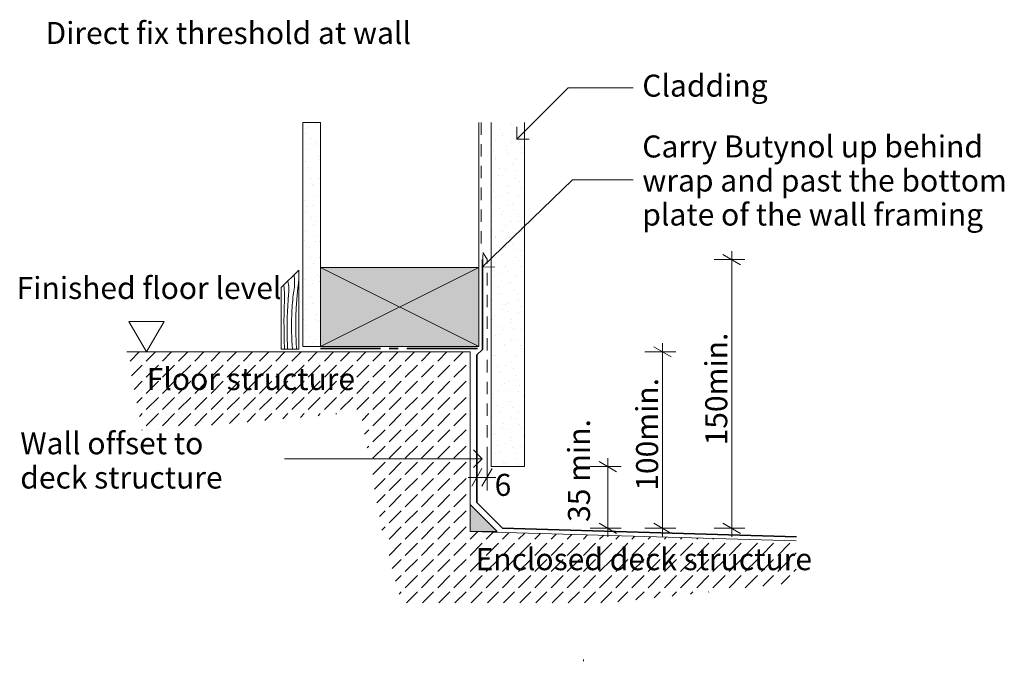
# Model space of a CAD drawing. Extents: x 18046 to 18605, y -4748 to -4384.
import ezdxf

# ---------------------------------------------------------------- set-up
doc = ezdxf.new("R2010")
doc.units = 0
doc.header["$MEASUREMENT"] = 0
doc.linetypes.add('Hidden', pattern=[12.347225, 7.055557, -5.291668])
doc.linetypes.add('Stormwater', pattern=[55, 40, -5, 5, -5])
for name, color, linetype, lineweight in [('0_Pen_No__1', 7, 'Continuous', 13), ('0_Pen_No__21', 7, 'Continuous', 35), ('Ardex_Pen_No__1', 7, 'Continuous', 13)]:
    doc.layers.add(name, color=color, linetype=linetype, lineweight=lineweight)
for name, color, linetype, lineweight, true_color in [('0_Pen_No__102', 7, 'Continuous', 13, 0xcccccc), ('0_Pen_No__82', 7, 'Continuous', 20, 0xaaaaaa), ('Ardex_Pen_No__102', 7, 'Continuous', 13, 0xcccccc)]:
    doc.layers.add(name, color=color, linetype=linetype, lineweight=lineweight, true_color=true_color)
doc.layers.add('Ardex', color=7, linetype='Continuous')
doc.styles.add('GENERATED_STYLE_1', font='txt')
doc.styles.add('GENERATED_STYLE_2', font='txt')
doc.dimstyles.new('GENERATED_STYLE__1', dxfattribs={"dimtxt": 12.5, "dimasz": 7.6, "dimexe": 0.18, "dimexo": 10, "dimgap": 0.09, "dimtad": 1, "dimdec": 0, "dimzin": 0, "dimdsep": 46, "dimtxsty": 'GENERATED_STYLE_1', "dimblk": 'ARROWHEAD_2', "dimblk1": 'ARROWHEAD_2', "dimblk2": 'ARROWHEAD_2', "dimcen": 0.09, "dimclrd": 7, "dimclre": 7, "dimclrt": 7, "dimadec": 0, "dimazin": 0, "dimtfac": 1, "dimtdec": 4, "dimtmove": 2, "dimatfit": 3, "dimfxl": 0, "dimtolj": 1, "dimtzin": 0, "dimarcsym": 0})
doc.dimstyles.new('GENERATED_STYLE__2', dxfattribs={"dimtxt": 12.5, "dimasz": 7.6, "dimexe": 0.18, "dimexo": 10, "dimgap": 0.09, "dimtad": 1, "dimtih": 1, "dimtoh": 1, "dimdec": 0, "dimzin": 0, "dimdsep": 46, "dimtxsty": 'GENERATED_STYLE_1', "dimblk": 'ARROWHEAD_2', "dimblk1": 'ARROWHEAD_2', "dimblk2": 'ARROWHEAD_2', "dimcen": 0.09, "dimclrd": 7, "dimclre": 7, "dimclrt": 7, "dimadec": 0, "dimazin": 0, "dimtfac": 1, "dimtdec": 4, "dimtmove": 2, "dimatfit": 3, "dimfxl": 0, "dimtolj": 1, "dimtzin": 0, "dimarcsym": 0})
pattern_1 = [(45, (0, 17.5), (-5.568466, 5.568466), [0, -5.25, 0, -7.875]), (110, (17.5, 17.5), (7.4000794, 2.6934086), [0, -3.85, 0, -6.65])]

# ---------------------------------------------------------------- blocks, each defined once
blk = doc.blocks.new('*X2')
at = {"layer": '0_Pen_No__102', "linetype": 'Continuous'}
for p, q in [((18198.78, -4533.43), (18198.54, -4532.4)), ((18198.97, -4534.49), (18198.78, -4533.43)), ((18202.21, -4529.27), (18202.14, -4528.8)), ((18202.39, -4531.48), (18202.21, -4529.27)), ((18202.31, -4535.92), (18202.42, -4533.7)), ((18202.42, -4533.7), (18202.39, -4531.48)), ((18204.1, -4538.15), (18204.64, -4533.4)), ((18204.64, -4533.4), (18204.72, -4532.72)), ((18204.72, -4532.72), (18204.79, -4532.03)), ((18204.79, -4532.03), (18204.81, -4531.85)), ((18196.47, -4536.38), (18196.36, -4534.58)), ((18196.73, -4539.86), (18196.47, -4536.38)), ((18199.09, -4535.55), (18198.97, -4534.49)), ((18198.98, -4539.83), (18199.1, -4538.76)), ((18199.16, -4536.62), (18199.09, -4535.55)), ((18199.1, -4538.76), (18199.16, -4537.69)), ((18199.16, -4537.69), (18199.16, -4536.62)), ((18201.66, -4540.3), (18202.06, -4538.12)), ((18202.06, -4538.12), (18202.31, -4535.92)), ((18203.68, -4542.91), (18204.1, -4538.15)), ((18196.49, -4547.49), (18196.59, -4543.68)), ((18196.59, -4543.68), (18196.73, -4539.86)), ((18198.54, -4546.42), (18198.74, -4543.13)), ((18198.74, -4543.13), (18198.98, -4539.83)), ((18201.13, -4546.08), (18201.24, -4544.64)), ((18201.24, -4544.64), (18201.37, -4543.19)), ((18201.37, -4543.19), (18201.51, -4541.75)), ((18201.51, -4541.75), (18201.66, -4540.3)), ((18203.37, -4547.69), (18203.68, -4542.91)), ((18196.42, -4551.31), (18196.49, -4547.49)), ((18198.27, -4553.03), (18198.38, -4549.73)), ((18198.38, -4549.73), (18198.54, -4546.42)), ((18200.81, -4551.88), (18200.87, -4550.43)), ((18200.87, -4550.43), (18200.94, -4548.98)), ((18200.94, -4548.98), (18201.03, -4547.53)), ((18201.03, -4547.53), (18201.13, -4546.08)), ((18203.18, -4552.46), (18203.37, -4547.69)), ((18196.4, -4555.12), (18196.42, -4551.31)), ((18196.42, -4558.94), (18196.4, -4555.12)), ((18198.2, -4556.33), (18198.27, -4553.03)), ((18200.7, -4556.7), (18200.73, -4554.29)), ((18200.73, -4554.29), (18200.81, -4551.88)), ((18203.1, -4557.24), (18203.18, -4552.46)), ((18196.47, -4562.75), (18196.42, -4558.94)), ((18198.18, -4559.64), (18198.2, -4556.33)), ((18198.2, -4562.94), (18198.18, -4559.64)), ((18200.7, -4559.12), (18200.7, -4556.7)), ((18200.73, -4561.53), (18200.7, -4559.12)), ((18200.8, -4563.95), (18200.73, -4561.53)), ((18203.12, -4562.03), (18203.1, -4557.24)), ((18196.57, -4566.57), (18196.47, -4562.75)), ((18196.71, -4570.38), (18196.57, -4566.57)), ((18198.27, -4566.25), (18198.2, -4562.94)), ((18198.29, -4566.8), (18198.27, -4566.25)), ((18198.31, -4567.36), (18198.29, -4566.8)), ((18200.91, -4566.36), (18200.8, -4563.95)), ((18201.06, -4568.77), (18200.91, -4566.36)), ((18203.27, -4566.81), (18203.12, -4562.03)), ((18203.5, -4571.13), (18203.27, -4566.81)), ((18196.73, -4570.85), (18196.71, -4570.38)), ((18196.74, -4571.13), (18196.73, -4570.85)), ((18198.32, -4567.91), (18198.31, -4567.36)), ((18198.34, -4568.47), (18198.32, -4567.91)), ((18198.36, -4569.02), (18198.34, -4568.47)), ((18198.39, -4569.57), (18198.36, -4569.02)), ((18198.41, -4570.13), (18198.39, -4569.57)), ((18198.44, -4570.68), (18198.41, -4570.13)), ((18198.44, -4571.13), (18198.44, -4570.68)), ((18201.24, -4571.13), (18201.06, -4568.77))]:
    blk.add_line(p, q, dxfattribs=at)
blk = doc.blocks.new('Fill_1')
at = {"layer": '0_Pen_No__102', "color": 7, "linetype": 'Continuous', "lineweight": 13}
for p, q in [((18204.81, -4526.13), (18194.81, -4536.13)), ((18204.81, -4571.13), (18204.81, -4526.13)), ((18194.81, -4536.13), (18194.81, -4571.13)), ((18194.81, -4571.13), (18204.81, -4571.13))]:
    blk.add_line(p, q, dxfattribs=at)
at = {"layer": '0_Pen_No__102', "linetype": 'Continuous'}
blk.add_blockref('*X2', (0, 0), dxfattribs=at)
blk = doc.blocks.new('Line_1', base_point=(18360.22, -4474.86))
at = {"layer": 'Ardex_Pen_No__1', "linetype": 'Continuous'}
for p, q in [((18360.22, -4474.86), (18309.11, -4524.35)), ((18309.11, -4524.35), (18309.23, -4517.28)), ((18309.11, -4524.35), (18316.18, -4524.46))]:
    blk.add_line(p, q, dxfattribs=at)
blk = doc.blocks.new('Line_2', base_point=(18196.76, -4633.27))
at = {"layer": 'Ardex_Pen_No__1', "linetype": 'Continuous'}
for p, q in [((18308.92, -4633.27), (18303.92, -4628.27)), ((18196.76, -4633.27), (18308.92, -4633.27)), ((18308.92, -4633.27), (18303.92, -4638.27))]:
    blk.add_line(p, q, dxfattribs=at)
blk = doc.blocks.new('Line_3', base_point=(18357.73, -4422.67))
at = {"layer": 'Ardex_Pen_No__1', "linetype": 'Continuous'}
for p, q in [((18357.73, -4422.67), (18328.55, -4451.86)), ((18328.55, -4451.86), (18328.55, -4444.78)), ((18328.55, -4451.86), (18335.62, -4451.86))]:
    blk.add_line(p, q, dxfattribs=at)
blk = doc.blocks.new('*D6')
at = {"layer": '0_Pen_No__1', "linetype": 'Continuous'}
for p, q in [((18450.58, -4520.22), (18450.58, -4515.33)), ((18458.08, -4520.22), (18440.58, -4520.22)), ((18455.58, -4523.1), (18445.58, -4517.33)), ((18450.58, -4672.75), (18450.58, -4520.22)), ((18458.08, -4672.75), (18440.58, -4672.75)), ((18445.58, -4669.87), (18455.58, -4675.64)), ((18450.58, -4677.64), (18450.58, -4672.75))]:
    blk.add_line(p, q, dxfattribs=at)
at = {"layer": '0_Pen_No__1', "insert": (18435.58, -4625.7), "char_height": 12.5, "attachment_point": 1, "rotation": 90, "style": 'GENERATED_STYLE_1'}
blk.add_mtext('{150min.}', dxfattribs=at)
blk = doc.blocks.new('ARROWHEAD_2')
at = {"color": 0, "linetype": 'Continuous', "lineweight": 0}
for p, q in [((0, 0), (-1, 0)), ((-0.378, -0.655), (0.378, 0.655))]:
    blk.add_line(p, q, dxfattribs=at)
blk = doc.blocks.new('*D8')
at = {"layer": '0_Pen_No__1', "linetype": 'Continuous'}
for p, q in [((18305.93, -4651.39), (18305.93, -4633.89)), ((18311.69, -4651.39), (18311.69, -4633.89)), ((18303.04, -4648.89), (18308.81, -4638.89)), ((18314.57, -4638.89), (18308.8, -4648.89)), ((18301.04, -4643.89), (18305.93, -4643.89)), ((18305.93, -4643.89), (18311.69, -4643.89)), ((18311.69, -4643.89), (18316.58, -4643.89))]:
    blk.add_line(p, q, dxfattribs=at)
at = {"layer": '0_Pen_No__1', "insert": (18315.99, -4641.85), "char_height": 12.5, "attachment_point": 1, "style": 'GENERATED_STYLE_1'}
blk.add_mtext('{6}', dxfattribs=at)
blk = doc.blocks.new('*D9')
at = {"layer": '0_Pen_No__1', "linetype": 'Continuous'}
for p, q in [((18418.81, -4572.61), (18401.31, -4572.61)), ((18416.31, -4575.49), (18406.31, -4569.72)), ((18411.31, -4572.61), (18411.31, -4567.72)), ((18411.31, -4672.75), (18411.31, -4572.61)), ((18418.81, -4672.75), (18401.31, -4672.75)), ((18406.31, -4669.87), (18416.31, -4675.64)), ((18411.31, -4677.64), (18411.31, -4672.75))]:
    blk.add_line(p, q, dxfattribs=at)
at = {"layer": '0_Pen_No__1', "insert": (18396.31, -4651.43), "char_height": 12.5, "attachment_point": 1, "rotation": 90, "style": 'GENERATED_STYLE_1'}
blk.add_mtext('{100min.}', dxfattribs=at)
blk = doc.blocks.new('*D10')
at = {"layer": '0_Pen_No__1', "linetype": 'Continuous'}
for p, q in [((18380.26, -4637.75), (18380.26, -4632.86)), ((18387.76, -4637.75), (18370.26, -4637.75)), ((18385.26, -4640.64), (18375.26, -4634.87)), ((18380.26, -4672.75), (18380.26, -4637.75)), ((18387.76, -4672.75), (18370.26, -4672.75)), ((18375.26, -4669.87), (18385.26, -4675.64)), ((18380.26, -4677.64), (18380.26, -4672.75))]:
    blk.add_line(p, q, dxfattribs=at)
at = {"layer": '0_Pen_No__1', "insert": (18357.63, -4669.14), "char_height": 12.5, "attachment_point": 1, "rotation": 90, "style": 'GENERATED_STYLE_1'}
blk.add_mtext('{35 min.}', dxfattribs=at)

msp = doc.modelspace()

# ---------------------------------------------------------------- hatches: boundary and pattern name
at = {"layer": '0_Pen_No__1', "linetype": 'Continuous'}
h = msp.add_hatch(dxfattribs=at)
h.set_pattern_fill('Cut_Stone', color=256, style=0, pattern_type=2)
h.set_pattern_definition(pattern_1)
h.paths.add_polyline_path([(18314, -4637.75), (18314, -4442.29), (18333, -4442.29), (18333, -4637.75)], flags=0)
at = {"layer": '0_Pen_No__102', "linetype": 'Continuous'}
h = msp.add_hatch(dxfattribs=at)
h.set_pattern_fill('Cut_Stone', color=256, style=0, pattern_type=2)
h.set_pattern_definition(pattern_1)
h.paths.add_polyline_path([(18207.11, -4569.61), (18207.11, -4442.29), (18217.11, -4442.29), (18217.11, -4569.61)], flags=0)
at = {"layer": '0_Pen_No__82', "linetype": 'Continuous'}
h = msp.add_hatch(dxfattribs=at)
h.set_pattern_fill('Dashed', color=256, style=0, pattern_type=2)
h.set_pattern_definition([(45, (0, 0), (-9.192388, 9.192388), [9.75, -3.25]), (45, (9e-16, 9.192), (-9.192388, 9.192388), [9.75, -3.25])])
h.paths.add_polyline_path([(18107.14, -4572.61), (18115.91, -4617.7), (18239.94, -4606.75), (18251.75, -4672.91), (18263.04, -4715.08), (18380.98, -4715.08), (18487.23, -4703.64), (18487.23, -4679.92), (18302.11, -4674.61), (18302.11, -4572.61)], flags=0)
at = {"layer": 'Ardex_Pen_No__102', "linetype": 'Continuous'}
for points in [[(18217.11, -4524.61), (18217.11, -4569.61), (18307.11, -4569.61), (18307.11, -4524.61)], [(18302.11, -4659.28), (18317.43, -4674.61), (18302.11, -4674.61)]]:
    msp.add_hatch(color=256, dxfattribs=at).paths.add_polyline_path(points, flags=0)

# ---------------------------------------------------------------- linework, layer by layer
at = {"layer": '0_Pen_No__1', "linetype": 'Continuous'}
for p, q in [((18217.11, -4524.61), (18217.11, -4442.29)), ((18307.11, -4524.61), (18307.11, -4442.29)), ((18314, -4637.75), (18314, -4442.29)), ((18333, -4442.29), (18333, -4637.75)), ((18107.14, -4572.61), (18302.11, -4572.61)), ((18302.11, -4572.61), (18302.11, -4674.61)), ((18333, -4637.75), (18314, -4637.75)), ((18302.11, -4674.61), (18487.23, -4679.92))]:
    msp.add_line(p, q, dxfattribs=at)
at = {"layer": '0_Pen_No__1', "linetype": 'Hidden'}
msp.add_line((18366.37, -4747.27), (18366.37, -4748.27), dxfattribs=at)
at = {"layer": '0_Pen_No__1', "linetype": 'Continuous', "flags": 128}
msp.add_lwpolyline([(18207.11, -4569.61), (18207.11, -4442.29), (18217.11, -4442.29), (18217.11, -4569.61)], close=True, dxfattribs=at)
at = {"layer": '0_Pen_No__1', "linetype": 'Hidden', "flags": 128}
msp.add_lwpolyline([(18308.37, -4442.29), (18308.37, -4514.46), (18311.69, -4519.92), (18311.69, -4637.75)], dxfattribs=at)
at = {"layer": '0_Pen_No__21', "linetype": 'Continuous', "flags": 128}
msp.add_lwpolyline([(18309.11, -4520.22), (18309.11, -4571.18), (18305.93, -4574.36), (18305.93, -4658.14), (18320.54, -4672.75), (18487.3, -4677.53)], dxfattribs=at)
at = {"layer": '0_Pen_No__21', "linetype": 'Stormwater', "flags": 128}
msp.add_lwpolyline([(18306.18, -4570.6), (18217.11, -4570.6)], dxfattribs=at)
at = {"layer": 'Ardex_Pen_No__1', "linetype": 'Continuous'}
for p, q in [((18394.59, -4422.67), (18357.73, -4422.67)), ((18394.59, -4474.86), (18360.22, -4474.86)), ((18217.11, -4524.61), (18307.11, -4569.61)), ((18217.11, -4569.61), (18307.11, -4524.61))]:
    msp.add_line(p, q, dxfattribs=at)
at = {"layer": 'Ardex_Pen_No__1', "linetype": 'Continuous', "flags": 128}
for points in [[(18217.11, -4524.61), (18217.11, -4569.61), (18307.11, -4569.61), (18307.11, -4524.61)], [(18108.3, -4555.29), (18128.3, -4555.29), (18118.3, -4572.61)], [(18302.11, -4659.28), (18317.43, -4674.61), (18302.11, -4674.61)]]:
    msp.add_lwpolyline(points, close=True, dxfattribs=at)

# ---------------------------------------------------------------- block references
at = {"layer": '0_Pen_No__102', "linetype": 'Continuous'}
msp.add_blockref('Fill_1', (0, 0), dxfattribs=at)
at = {"layer": 'Ardex', "linetype": 'Continuous'}
for name, p in [('Line_3', (18357.73, -4422.67)), ('Line_1', (18360.22, -4474.86)), ('Line_2', (18196.76, -4633.27))]:
    msp.add_blockref(name, p, dxfattribs=at)

# ---------------------------------------------------------------- texts
at = {"layer": '0_Pen_No__1', "linetype": 'Continuous', "char_height": 12.5, "attachment_point": 1}
for s, insert, style in [('{Direct fix threshold at wall}', (18060.97, -4385.3), 'GENERATED_STYLE_2'), ('{Finished floor level}', (18044.61, -4530.06), 'GENERATED_STYLE_1'), ('{Floor structure}', (18118.47, -4581.76), 'GENERATED_STYLE_1'), ('{Enclosed deck structure}', (18305.18, -4684.04), 'GENERATED_STYLE_1')]:
    msp.add_mtext(s, dxfattribs=dict(at, insert=insert, style=style))
at = {"layer": 'Ardex_Pen_No__1', "linetype": 'Continuous', "insert": (18399.83, -4431.6), "char_height": 12.5, "attachment_point": 7, "style": 'GENERATED_STYLE_1'}
msp.add_mtext('{Cladding}', dxfattribs=at)
at = {"layer": 'Ardex_Pen_No__1', "linetype": 'Continuous', "char_height": 12.5, "style": 'GENERATED_STYLE_1'}
for s, insert, width, attachment_point, line_spacing_factor in [('{Carry Butynol up behind wrap and past the bottom plate of the wall framing}', (18399.83, -4449.74), 232.8778, 1, 0.927279), ('{Wall offset to deck structure}', (18046.66, -4654.09), 145.6929, 7, 0.93321)]:
    msp.add_mtext(s, dxfattribs=dict(at, insert=insert, width=width, attachment_point=attachment_point, line_spacing_factor=line_spacing_factor))

# ---------------------------------------------------------------- dimensions: what is measured, and where the dimension line sits
at = {"linetype": 'Continuous'}
for base, p2, text, picture, middle in [((18450.58, -4672.75), (18309.11, -4520.22), '\\A1;150min.', '*D6', (18441.83, -4595.12)), ((18411.31, -4672.75), (18302.11, -4572.61), '\\A1;100min.', '*D9', (18402.56, -4620.86)), ((18380.26, -4672.75), (18333, -4637.75), '\\A1;35 min.', '*D10', (18363.88, -4640.57))]:
    dim = msp.add_linear_dim(base=base, p1=(18320.54, -4672.75), p2=p2, angle=90, text=text, dimstyle='GENERATED_STYLE__1', dxfattribs=at)
    dim.commit()
    dim.dimension.update_dxf_attribs({"geometry": picture, "text_midpoint": middle})
dim = msp.add_linear_dim(base=(18305.93, -4643.89), p1=(18305.93, -4612.07), p2=(18311.69, -4637.75), dimstyle='GENERATED_STYLE__2', dxfattribs=at)
dim.commit()
dim.dimension.update_dxf_attribs({"geometry": '*D8', "text_midpoint": (18320.67, -4648.1)})

doc.saveas('drawing.dxf')
